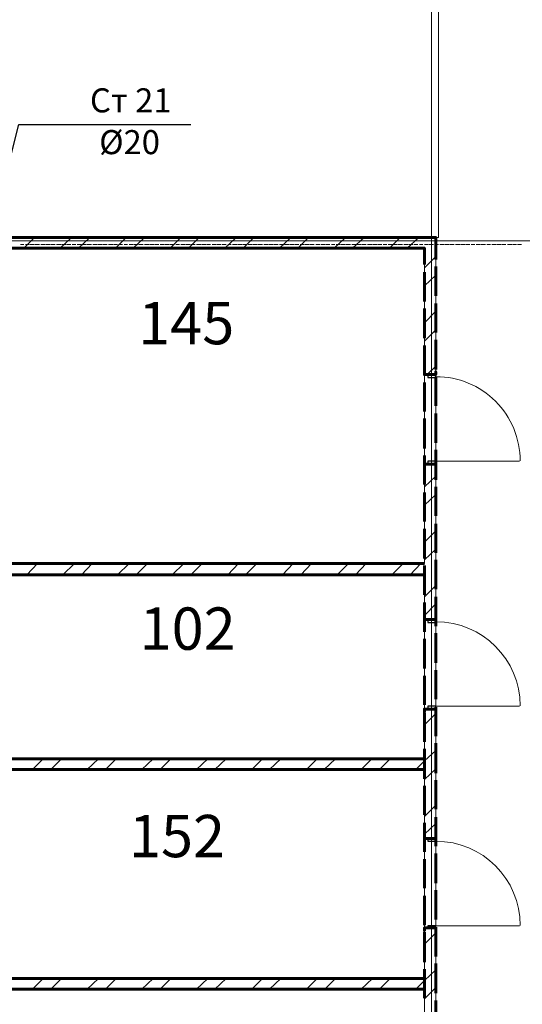
# Model space of a CAD drawing. Units: millimetres. Extents: x 16 to 424, y 9 to 301.
# Drawn here: x 271 to 287, y 82 to 113 of the extents above; entities that cross this region are included whole.
import ezdxf

# ---------------------------------------------------------------- set-up
doc = ezdxf.new("R2010")
doc.units = ezdxf.units.MM
doc.layers.add('PDF _Геометрия', color=7, linetype='Continuous', true_color=0xff6600)
doc.layers.add('PDF _Текст', color=7, linetype='Continuous')
doc.styles.add('PDF Arial', font='arial.ttf')

msp = doc.modelspace()

# ---------------------------------------------------------------- linework, layer by layer
at = {"layer": 'PDF _Геометрия', "color": 32, "lineweight": 5, "true_color": 0xda4e00}
for points in [[(284.04144, 288.45468), (284.04144, 286.3071), (284.04144, 27.31338), (284.04144, 25.1658)], [(36.58266, 105.84396), (38.73024, 105.84396), (309.8124, 105.84396), (311.95998, 105.84396)], [(271.22238, 105.73326), (271.33308, 105.73326)], [(271.37736, 105.73326), (271.5102, 105.73326)], [(271.53234, 105.73326), (271.66518, 105.73326)], [(271.68732, 105.73326), (271.82016, 105.73326)], [(271.86444, 105.73326), (271.99728, 105.73326)], [(272.01942, 105.73326), (272.15226, 105.73326)], [(272.1744, 105.73326), (272.30724, 105.73326)], [(272.35152, 105.73326), (272.48436, 105.73326)], [(272.5065, 105.73326), (272.63934, 105.73326)], [(272.66148, 105.73326), (272.79432, 105.73326)], [(272.8386, 105.73326), (272.9493, 105.73326)], [(272.99358, 105.73326), (273.12642, 105.73326)], [(273.14856, 105.73326), (273.2814, 105.73326)], [(273.30354, 105.73326), (273.43638, 105.73326)], [(273.48066, 105.73326), (273.6135, 105.73326)], [(273.63564, 105.73326), (273.76848, 105.73326)], [(273.79062, 105.73326), (273.92346, 105.73326)], [(273.96774, 105.73326), (274.10058, 105.73326)], [(274.12272, 105.73326), (274.25556, 105.73326)], [(274.2777, 105.73326), (274.41054, 105.73326)], [(274.45482, 105.73326), (274.56552, 105.73326)], [(274.6098, 105.73326), (274.74264, 105.73326)], [(274.76478, 105.73326), (274.89762, 105.73326)], [(274.91976, 105.73326), (275.0526, 105.73326)], [(275.09688, 105.73326), (275.22972, 105.73326)], [(275.25186, 105.73326), (275.3847, 105.73326)], [(275.40684, 105.73326), (275.53968, 105.73326)], [(275.58396, 105.73326), (275.7168, 105.73326)], [(275.73894, 105.73326), (275.87178, 105.73326)], [(275.89392, 105.73326), (276.02676, 105.73326)], [(276.07104, 105.73326), (276.18174, 105.73326)], [(276.22602, 105.73326), (276.35886, 105.73326)], [(276.381, 105.73326), (276.51384, 105.73326)], [(276.53598, 105.73326), (276.66882, 105.73326)], [(276.7131, 105.73326), (276.84594, 105.73326)], [(276.86808, 105.73326), (277.00092, 105.73326)], [(277.02306, 105.73326), (277.1559, 105.73326)], [(277.20018, 105.73326), (277.33302, 105.73326)], [(277.35516, 105.73326), (277.488, 105.73326)], [(277.51014, 105.73326), (277.64298, 105.73326)], [(277.68726, 105.73326), (277.79796, 105.73326)], [(277.84224, 105.73326), (277.97508, 105.73326)], [(277.99722, 105.73326), (278.13006, 105.73326)], [(278.1522, 105.73326), (278.28504, 105.73326)], [(278.32932, 105.73326), (278.46216, 105.73326)], [(278.4843, 105.73326), (278.61714, 105.73326)], [(278.63928, 105.73326), (278.77212, 105.73326)], [(278.8164, 105.73326), (278.94924, 105.73326)], [(278.97138, 105.73326), (279.10422, 105.73326)], [(279.12636, 105.73326), (279.2592, 105.73326)], [(279.30348, 105.73326), (279.41418, 105.73326)], [(279.45846, 105.73326), (279.5913, 105.73326)], [(279.61344, 105.73326), (279.74628, 105.73326)], [(279.76842, 105.73326), (279.90126, 105.73326)], [(279.94554, 105.73326), (280.07838, 105.73326)], [(280.10052, 105.73326), (280.23336, 105.73326)], [(280.2555, 105.73326), (280.38834, 105.73326)], [(280.43262, 105.73326), (280.56546, 105.73326)], [(280.5876, 105.73326), (280.72044, 105.73326)], [(280.74258, 105.73326), (280.87542, 105.73326)], [(280.9197, 105.73326), (281.0304, 105.73326)], [(281.07468, 105.73326), (281.20752, 105.73326)], [(281.22966, 105.73326), (281.3625, 105.73326)], [(281.38464, 105.73326), (281.51748, 105.73326)], [(281.56176, 105.73326), (281.6946, 105.73326)], [(281.71674, 105.73326), (281.84958, 105.73326)], [(281.87172, 105.73326), (282.00456, 105.73326)], [(282.04884, 105.73326), (282.18168, 105.73326)], [(282.20382, 105.73326), (282.33666, 105.73326)], [(282.3588, 105.73326), (282.49164, 105.73326)], [(282.53592, 105.73326), (282.64662, 105.73326)], [(282.6909, 105.73326), (282.82374, 105.73326)], [(282.84588, 105.73326), (282.97872, 105.73326)], [(283.00086, 105.73326), (283.1337, 105.73326)], [(283.17798, 105.73326), (283.31082, 105.73326)], [(283.33296, 105.73326), (283.4658, 105.73326)], [(283.48794, 105.73326), (283.62078, 105.73326)], [(283.66506, 105.73326), (283.77576, 105.73326)], [(283.82004, 105.73326), (283.95288, 105.73326)], [(283.97502, 105.73326), (284.10786, 105.73326)], [(284.15214, 105.73326), (284.26284, 105.73326)], [(284.30712, 105.73326), (284.43996, 105.73326)], [(284.4621, 105.73326), (284.59494, 105.73326)], [(284.61708, 105.73326), (284.74992, 105.73326)], [(284.7942, 105.73326), (284.92704, 105.73326)], [(284.94918, 105.73326), (285.08202, 105.73326)], [(285.10416, 105.73326), (285.237, 105.73326)], [(285.28128, 105.73326), (285.39198, 105.73326)], [(285.43626, 105.73326), (285.5691, 105.73326)], [(285.59124, 105.73326), (285.72408, 105.73326)], [(285.76836, 105.73326), (285.87906, 105.73326)], [(285.92334, 105.73326), (286.05618, 105.73326)], [(286.07832, 105.73326), (286.21116, 105.73326)], [(286.2333, 105.73326), (286.36614, 105.73326)], [(286.41042, 105.73326), (286.54326, 105.73326)], [(286.5654, 105.73326), (286.69824, 105.73326)], [(286.72038, 105.73326), (286.85322, 105.73326)]]:
    msp.add_lwpolyline(points, dxfattribs=at)
at = {"layer": 'PDF _Геометрия', "color": 7, "lineweight": 18}
msp.add_lwpolyline([(264.204, 161.61462), (264.204, 106.04322), (269.20764, 106.04322), (269.20764, 105.95466), (284.26284, 105.95466), (284.26284, 116.95824)], dxfattribs=at)
for points in [[(284.17428, 43.74126), (290.94912, 43.74126), (290.94912, 105.95466), (305.51724, 105.84396), (305.31798, 112.24242), (305.31798, 112.41954), (305.31798, 118.50804), (285.28128, 118.50804), (285.28128, 116.95824), (284.26284, 116.95824), (284.26284, 105.95466), (284.17428, 105.95466)], [(283.82004, 95.7924), (283.82004, 105.62256), (269.20764, 105.62256), (269.20764, 95.7924)], [(283.82004, 89.7039), (283.82004, 95.43816), (269.20764, 95.43816), (269.20764, 89.7039)], [(283.82004, 82.86264), (283.82004, 89.3718), (269.20764, 89.3718), (269.20764, 82.86264)], [(283.82004, 75.40146), (283.82004, 82.53054), (269.20764, 82.53054), (269.20764, 75.40146)]]:
    msp.add_lwpolyline(points, close=True, dxfattribs=at)
at = {"layer": 'PDF _Геометрия', "color": 7, "lineweight": 25}
msp.add_lwpolyline([(270.27036, 105.93252), (271.1781, 109.47492), (276.53598, 109.47492)], dxfattribs=at)
at = {"layer": 'PDF _Геометрия', "color": 7, "lineweight": 60}
for points in [[(284.17428, 105.26832), (284.17428, 105.95466), (283.82004, 105.95466), (269.20764, 105.95466), (269.16336, 105.95466), (269.20764, 105.95466)], [(269.20764, 105.62256), (269.16336, 105.62256), (269.20764, 105.62256), (283.82004, 105.62256), (283.82004, 105.11334)], [(284.17428, 104.13918), (284.17428, 105.04692)], [(283.82004, 104.8698), (283.82004, 103.96206)], [(283.82004, 103.74066), (283.82004, 102.81078)], [(284.17428, 102.9879), (284.17428, 103.89564)], [(283.82004, 102.58938), (283.82004, 101.68164)], [(284.17428, 101.83662), (284.17428, 102.7665)], [(283.82004, 101.7702), (283.82004, 101.68164), (283.82004, 101.7702), (283.82004, 101.68164), (283.93074, 101.68164), (284.17428, 101.68164), (283.93074, 101.68164), (283.82004, 101.68164), (283.93074, 101.68164), (284.17428, 101.68164), (284.17428, 101.7702), (284.17428, 101.68164), (284.17428, 101.7702)], [(284.17428, 100.70748), (284.17428, 101.61522)], [(283.82004, 101.4381), (283.82004, 100.53036)], [(284.17428, 99.5562), (284.17428, 100.46394)], [(283.82004, 100.30896), (283.82004, 99.37908)], [(283.82004, 99.15768), (283.82004, 98.24994)], [(284.17428, 98.40492), (284.17428, 99.3348)], [(283.82004, 98.80344), (283.82004, 98.892), (283.82004, 98.80344), (283.82004, 98.892), (283.93074, 98.892), (284.17428, 98.892), (283.93074, 98.892), (283.82004, 98.892), (283.93074, 98.892), (284.17428, 98.892), (284.17428, 98.80344), (284.17428, 98.892), (284.17428, 98.80344)], [(283.82004, 98.0064), (283.82004, 97.09866)], [(284.17428, 97.27578), (284.17428, 98.18352)], [(284.17428, 96.1245), (284.17428, 97.03224)], [(283.82004, 96.87726), (283.82004, 95.94738)], [(283.82004, 95.7924), (269.20764, 95.7924), (269.16336, 95.7924), (269.20764, 95.7924)], [(284.17428, 94.99536), (284.17428, 95.9031)], [(283.82004, 95.43816), (269.20764, 95.43816), (269.16336, 95.43816), (269.20764, 95.43816)], [(283.82004, 95.72598), (283.82004, 94.81824)], [(283.82004, 94.5747), (283.82004, 93.66696)], [(284.17428, 93.84408), (284.17428, 94.75182)], [(283.82004, 94.10976), (283.82004, 94.04334), (283.82004, 94.10976), (283.82004, 94.04334), (283.93074, 94.04334), (284.17428, 94.04334), (283.93074, 94.04334), (283.82004, 94.04334), (283.93074, 94.04334), (284.17428, 94.04334), (284.17428, 94.10976), (284.17428, 94.04334), (284.17428, 94.10976)], [(284.17428, 92.6928), (284.17428, 93.62268)], [(283.82004, 93.44556), (283.82004, 92.51568)], [(284.17428, 91.56366), (284.17428, 92.4714)], [(283.82004, 92.29428), (283.82004, 91.38654)], [(283.82004, 91.16514), (283.82004, 91.2537), (283.82004, 91.16514), (283.82004, 91.2537), (283.93074, 91.2537), (284.17428, 91.2537), (283.93074, 91.2537), (283.82004, 91.2537), (283.93074, 91.2537), (284.17428, 91.2537), (284.17428, 91.16514), (284.17428, 91.2537), (284.17428, 91.16514)], [(283.82004, 91.143), (283.82004, 90.23526)], [(284.17428, 90.41238), (284.17428, 91.32012)], [(283.82004, 90.01386), (283.82004, 89.08398)], [(284.17428, 89.2611), (284.17428, 90.19098)], [(283.82004, 89.7039), (269.20764, 89.7039), (269.16336, 89.7039), (269.20764, 89.7039)], [(283.82004, 89.3718), (269.20764, 89.3718), (269.16336, 89.3718), (269.20764, 89.3718)], [(284.17428, 88.13196), (284.17428, 89.0397)], [(283.82004, 88.86258), (283.82004, 87.95484)], [(284.17428, 86.98068), (284.17428, 87.88842)], [(283.82004, 87.7113), (283.82004, 86.80356)], [(283.82004, 87.29064), (283.82004, 87.22422), (283.82004, 87.29064), (283.82004, 87.22422), (283.93074, 87.22422), (284.17428, 87.22422), (283.93074, 87.22422), (283.82004, 87.22422), (283.93074, 87.22422), (284.17428, 87.22422), (284.17428, 87.29064), (284.17428, 87.22422), (284.17428, 87.29064)], [(283.82004, 86.58216), (283.82004, 85.67442)], [(284.17428, 85.8294), (284.17428, 86.75928)], [(283.82004, 85.43088), (283.82004, 84.52314)], [(284.17428, 84.70026), (284.17428, 85.608)], [(283.82004, 84.34602), (283.82004, 84.43458), (283.82004, 84.34602), (283.82004, 84.43458), (283.93074, 84.43458), (284.17428, 84.43458), (283.93074, 84.43458), (283.82004, 84.43458), (283.93074, 84.43458), (284.17428, 84.43458), (284.17428, 84.34602), (284.17428, 84.43458), (284.17428, 84.34602)], [(284.17428, 83.54898), (284.17428, 84.45672)], [(283.82004, 84.30174), (283.82004, 83.37186)], [(284.17428, 82.3977), (284.17428, 83.32758)], [(283.82004, 82.86264), (269.20764, 82.86264), (269.16336, 82.86264), (269.20764, 82.86264)], [(283.82004, 83.15046), (283.82004, 82.24272)], [(283.82004, 82.53054), (269.20764, 82.53054), (269.16336, 82.53054), (269.20764, 82.53054)], [(284.17428, 81.26856), (284.17428, 82.1763)]]:
    msp.add_lwpolyline(points, dxfattribs=at)
at = {"layer": 'PDF _Геометрия', "color": 11, "lineweight": 5, "true_color": 0xfd8379}
for points in [[(271.33308, 105.62256), (271.66518, 105.95466)], [(272.46222, 105.62256), (272.81646, 105.95466)], [(273.03786, 105.62256), (273.3921, 105.95466)], [(274.18914, 105.62256), (274.52124, 105.95466)], [(274.74264, 105.62256), (275.09688, 105.95466)], [(275.89392, 105.62256), (276.22602, 105.95466)], [(276.46956, 105.62256), (276.80166, 105.95466)], [(277.5987, 105.62256), (277.95294, 105.95466)], [(278.17434, 105.62256), (278.50644, 105.95466)], [(279.30348, 105.62256), (279.65772, 105.95466)], [(279.87912, 105.62256), (280.21122, 105.95466)], [(281.00826, 105.62256), (281.3625, 105.95466)], [(281.5839, 105.62256), (281.93814, 105.95466)], [(282.73518, 105.62256), (283.06728, 105.95466)], [(283.28868, 105.62256), (283.64292, 105.95466)], [(283.82004, 105.00264), (284.17428, 105.35688)], [(283.82004, 104.44914), (284.17428, 104.78124)], [(283.82004, 103.29786), (284.17428, 103.6521)], [(283.82004, 102.72222), (284.17428, 103.07646)], [(283.9086, 101.68164), (284.17428, 101.94732)], [(283.82004, 98.18352), (284.17428, 98.51562)], [(283.82004, 97.60788), (284.17428, 97.93998)], [(283.82004, 96.4566), (284.17428, 96.81084)], [(283.82004, 95.9031), (284.17428, 96.2352)], [(271.42164, 95.43816), (271.75374, 95.7924)], [(272.55078, 95.43816), (272.90502, 95.7924)], [(273.12642, 95.43816), (273.45852, 95.7924)], [(274.25556, 95.43816), (274.6098, 95.7924)], [(274.8312, 95.43816), (275.18544, 95.7924)], [(275.96034, 95.43816), (276.31458, 95.7924)], [(276.53598, 95.43816), (276.89022, 95.7924)], [(277.68726, 95.43816), (278.01936, 95.7924)], [(278.24076, 95.43816), (278.595, 95.7924)], [(279.39204, 95.43816), (279.72414, 95.7924)], [(279.96768, 95.43816), (280.29978, 95.7924)], [(281.09682, 95.43816), (281.45106, 95.7924)], [(281.67246, 95.43816), (282.00456, 95.7924)], [(282.8016, 95.43816), (283.15584, 95.7924)], [(283.37724, 95.43816), (283.70934, 95.7924)], [(283.82004, 94.75182), (284.17428, 95.10606)], [(283.82004, 94.17618), (284.17428, 94.53042)], [(283.82004, 90.76662), (284.17428, 91.12086)], [(283.55436, 89.3718), (283.82004, 89.63748), (284.17428, 89.96958)], [(271.59876, 89.3718), (271.93086, 89.7039)], [(272.1744, 89.3718), (272.5065, 89.7039)], [(273.30354, 89.3718), (273.65778, 89.7039)], [(273.87918, 89.3718), (274.21128, 89.7039)], [(275.00832, 89.3718), (275.36256, 89.7039)], [(275.58396, 89.3718), (275.91606, 89.7039)], [(276.7131, 89.3718), (277.06734, 89.7039)], [(277.28874, 89.3718), (277.64298, 89.7039)], [(278.44002, 89.3718), (278.77212, 89.7039)], [(278.99352, 89.3718), (279.34776, 89.7039)], [(280.1448, 89.3718), (280.4769, 89.7039)], [(280.6983, 89.3718), (281.05254, 89.7039)], [(281.84958, 89.3718), (282.18168, 89.7039)], [(282.42522, 89.3718), (282.75732, 89.7039)], [(283.82004, 89.06184), (284.17428, 89.39394)], [(283.82004, 87.91056), (284.17428, 88.2648)], [(283.82004, 87.35706), (284.17428, 87.68916)], [(283.82004, 83.92536), (284.17428, 84.2796)], [(271.59876, 82.53054), (271.93086, 82.86264)], [(272.1744, 82.53054), (272.5065, 82.86264)], [(273.30354, 82.53054), (273.65778, 82.86264)], [(273.87918, 82.53054), (274.21128, 82.86264)], [(275.00832, 82.53054), (275.36256, 82.86264)], [(275.58396, 82.53054), (275.91606, 82.86264)], [(276.7131, 82.53054), (277.06734, 82.86264)], [(277.28874, 82.53054), (277.64298, 82.86264)], [(278.44002, 82.53054), (278.77212, 82.86264)], [(278.99352, 82.53054), (279.34776, 82.86264)], [(280.1448, 82.53054), (280.4769, 82.86264)], [(280.72044, 82.53054), (281.05254, 82.86264)], [(281.84958, 82.53054), (282.20382, 82.86264)], [(282.42522, 82.53054), (282.75732, 82.86264)], [(283.55436, 82.53054), (283.82004, 82.79622), (284.17428, 83.12832)], [(283.82004, 82.22058), (284.17428, 82.57482)]]:
    msp.add_lwpolyline(points, dxfattribs=at)
at = {"layer": 'PDF _Геометрия', "lineweight": 30}
for points in [[(283.93074, 101.68164), (283.93074, 101.59308), (284.17428, 101.59308), (284.17428, 101.68164)], [(284.17428, 98.892), (284.17428, 98.98056), (283.93074, 98.98056), (283.93074, 98.892)], [(283.93074, 94.04334), (283.93074, 93.95478), (284.17428, 93.95478), (284.17428, 94.04334)], [(284.17428, 91.2537), (284.17428, 91.34226), (283.93074, 91.34226), (283.93074, 91.2537)], [(283.93074, 87.22422), (283.93074, 87.13566), (284.17428, 87.13566), (284.17428, 87.22422)], [(284.17428, 84.43458), (284.17428, 84.501), (283.93074, 84.501), (283.93074, 84.43458)]]:
    msp.add_lwpolyline(points, close=True, dxfattribs=at)
at = {"layer": 'PDF _Геометрия', "lineweight": 18}
for points in [[(284.17428, 98.98056), (286.7868, 98.98056)], [(284.17428, 91.34226), (286.7868, 91.34226)], [(284.17428, 84.501), (286.7868, 84.501)]]:
    msp.add_lwpolyline(points, dxfattribs=at)
for centre, radius, start, end in [((284.18533, 98.99161), 2.62361, 359.994801, 90.005791), ((284.18534, 91.35332), 2.6236, 0.000116, 89.999884), ((284.18534, 84.51206), 2.6236, 0.000116, 89.999884)]:
    msp.add_arc(centre, radius, start, end, dxfattribs=at)

# ---------------------------------------------------------------- texts
at = {"layer": 'PDF _Текст', "attachment_point": 7, "style": 'PDF Arial'}
for s, insert, char_height in [('Ст 21', (273.3921, 109.61711), 0.749956), ('Ø20', (273.67992, 108.3156), 0.749956), ('145', (274.89762, 102.21266), 1.318132), ('102', (274.9419, 92.69246), 1.318132), ('152', (274.6098, 86.22758), 1.318132)]:
    msp.add_mtext(s, dxfattribs=dict(at, insert=insert, char_height=char_height))

doc.saveas('drawing.dxf')
